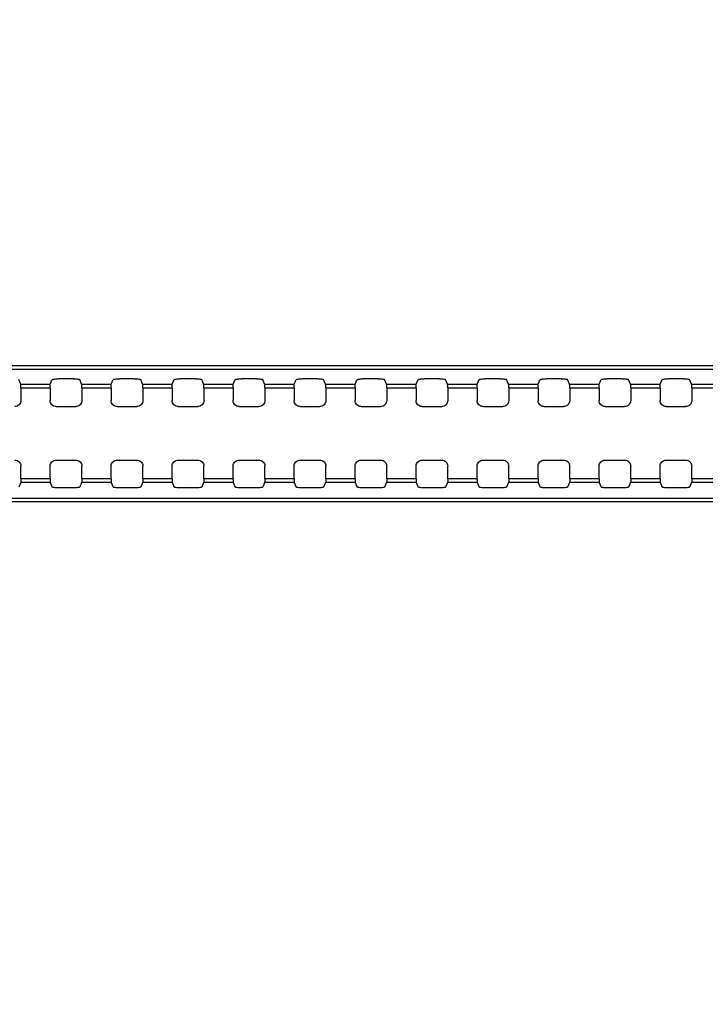
# Model space of a CAD drawing. Units: millimetres. Extents: x 0 to 3648, y 0 to 1555.
# Drawn here: x 3094 to 3150, y 991 to 1072 of the extents above; entities that cross this region are included whole.
import ezdxf

# ---------------------------------------------------------------- set-up
doc = ezdxf.new("R2010")
doc.units = ezdxf.units.MM
doc.header["$LTSCALE"] = 200.63714
doc.layers.get('0').update_dxf_attribs({"linetype": 'CONTINUOUS'})
doc.layers.add('7_ALL_FEATURES', color=7, linetype='CONTINUOUS')
doc.layers.add('DEF_DRAFT_DIM', color=7, linetype='CONTINUOUS')
doc.styles.get("Standard").update_dxf_attribs({"font": 'txt', "width": 0.8})
doc.dimstyles.new('DIMSTYLE_4', dxfattribs={"dimtxt": 8, "dimasz": 3, "dimexe": 0.8, "dimexo": 0.2, "dimgap": 2, "dimtad": 1, "dimdec": 1, "dimdsep": 46, "dimtxsty": 'Standard', "dimblk": 'OPEN', "dimblk1": 'OPEN', "dimblk2": 'OPEN', "dimcen": 0.09, "dimadec": 1, "dimazin": 2, "dimtp": 0.8, "dimtm": 0.8, "dimtfac": 1, "dimtdec": 1, "dimtofl": 0, "dimtmove": 0, "dimatfit": 3, "dimldrblk": 'OPEN', "dimfxl": 1, "dimtolj": 1, "dimarcsym": 0})

# ---------------------------------------------------------------- blocks, each defined once
blk = doc.blocks.new('_OPEN')
at = {"color": 0, "linetype": 'ByBlock'}
for p, q in [((0, 0), (-1, 0.117)), ((-1, -0.117), (0, 0)), ((-1, 0), (0, 0))]:
    blk.add_line(p, q, dxfattribs=at)
blk = doc.blocks.new('*D6')
at = {"layer": 'DEF_DRAFT_DIM', "color": 1, "linetype": 'Continuous', "transparency": 16777216}
for p, q in [((2887.703, 910.394), (2887.703, 1233.006)), ((3464.353, 1172.544), (3464.353, 1233.006)), ((2887.703, 1232.206), (3176.028, 1232.206)), ((3464.353, 1232.206), (3176.028, 1232.206))]:
    blk.add_line(p, q, dxfattribs=at)
at = {"layer": 'DEF_DRAFT_DIM', "color": 1, "linetype": 'Continuous', "transparency": 16777216, "xscale": 3, "yscale": 3, "zscale": 3, "rotation": 180}
blk.add_blockref('_OPEN', (2887.703, 1232.206), dxfattribs=at)
at = {"layer": 'DEF_DRAFT_DIM', "color": 1, "linetype": 'Continuous', "transparency": 16777216, "xscale": 3, "yscale": 3, "zscale": 3}
blk.add_blockref('_OPEN', (3464.353, 1232.206), dxfattribs=at)

msp = doc.modelspace()

# ---------------------------------------------------------------- linework, layer by layer
at = {"layer": '7_ALL_FEATURES', "color": 7, "linetype": 'Continuous'}
for p, q in [((2231.703, 1043.264), (3243.703, 1043.264)), ((2231.703, 1042.947), (3243.703, 1042.947)), ((3093.989, 1041.726), (3093.828, 1042.102)), ((3096.418, 1041.726), (3096.579, 1042.102)), ((3098.329, 1042.16), (3097.078, 1042.16)), ((3098.989, 1041.726), (3098.828, 1042.102)), ((3101.418, 1041.726), (3101.579, 1042.102)), ((3103.329, 1042.16), (3102.078, 1042.16)), ((3103.989, 1041.726), (3103.828, 1042.102)), ((3106.418, 1041.726), (3106.579, 1042.102)), ((3108.329, 1042.16), (3107.078, 1042.16)), ((3108.989, 1041.726), (3108.828, 1042.102)), ((3111.418, 1041.726), (3111.579, 1042.102)), ((3113.329, 1042.16), (3112.078, 1042.16)), ((3113.989, 1041.726), (3113.828, 1042.102)), ((3116.418, 1041.726), (3116.579, 1042.102)), ((3118.329, 1042.16), (3117.078, 1042.16)), ((3118.989, 1041.726), (3118.828, 1042.102)), ((3121.418, 1041.726), (3121.579, 1042.102)), ((3123.329, 1042.16), (3122.078, 1042.16)), ((3123.989, 1041.726), (3123.828, 1042.102)), ((3126.418, 1041.726), (3126.579, 1042.102)), ((3128.329, 1042.16), (3127.078, 1042.16)), ((3128.989, 1041.726), (3128.828, 1042.102)), ((3131.418, 1041.726), (3131.579, 1042.102)), ((3133.329, 1042.16), (3132.078, 1042.16)), ((3133.989, 1041.726), (3133.828, 1042.102)), ((3136.418, 1041.726), (3136.579, 1042.102)), ((3138.329, 1042.16), (3137.078, 1042.16)), ((3138.989, 1041.726), (3138.828, 1042.102)), ((3141.418, 1041.726), (3141.579, 1042.102)), ((3143.329, 1042.16), (3142.078, 1042.16)), ((3143.989, 1041.726), (3143.828, 1042.102)), ((3146.418, 1041.726), (3146.579, 1042.102)), ((3148.329, 1042.16), (3147.078, 1042.16)), ((3148.989, 1041.726), (3148.828, 1042.102)), ((3093.989, 1041.726), (3096.418, 1041.726)), ((3094.003, 1041.428), (3094.003, 1040.384)), ((3094.003, 1041.428), (3096.404, 1041.428)), ((3096.404, 1041.428), (3096.404, 1040.384)), ((3098.989, 1041.726), (3101.418, 1041.726)), ((3099.003, 1041.428), (3099.003, 1040.384)), ((3099.003, 1041.428), (3101.404, 1041.428)), ((3101.404, 1041.428), (3101.404, 1040.384)), ((3103.989, 1041.726), (3106.418, 1041.726)), ((3104.003, 1041.428), (3104.003, 1040.384)), ((3104.003, 1041.428), (3106.404, 1041.428)), ((3106.404, 1041.428), (3106.404, 1040.384)), ((3108.989, 1041.726), (3111.418, 1041.726)), ((3109.003, 1041.428), (3109.003, 1040.384)), ((3109.003, 1041.428), (3111.404, 1041.428)), ((3111.404, 1041.428), (3111.404, 1040.384)), ((3113.989, 1041.726), (3116.418, 1041.726)), ((3114.003, 1041.428), (3114.003, 1040.384)), ((3114.003, 1041.428), (3116.404, 1041.428)), ((3116.404, 1041.428), (3116.404, 1040.384)), ((3118.989, 1041.726), (3121.418, 1041.726)), ((3119.003, 1041.428), (3119.003, 1040.384)), ((3119.003, 1041.428), (3121.404, 1041.428)), ((3121.404, 1041.428), (3121.404, 1040.384)), ((3123.989, 1041.726), (3126.418, 1041.726)), ((3124.003, 1041.428), (3124.003, 1040.384)), ((3124.003, 1041.428), (3126.404, 1041.428)), ((3126.404, 1041.428), (3126.404, 1040.384)), ((3128.989, 1041.726), (3131.418, 1041.726)), ((3129.003, 1041.428), (3129.003, 1040.384)), ((3129.003, 1041.428), (3131.404, 1041.428)), ((3131.404, 1041.428), (3131.404, 1040.384)), ((3133.989, 1041.726), (3136.418, 1041.726)), ((3134.003, 1041.428), (3134.003, 1040.384)), ((3134.003, 1041.428), (3136.404, 1041.428)), ((3136.404, 1041.428), (3136.404, 1040.384)), ((3138.989, 1041.726), (3141.418, 1041.726)), ((3139.003, 1041.428), (3139.003, 1040.384)), ((3139.003, 1041.428), (3141.404, 1041.428)), ((3141.404, 1041.428), (3141.404, 1040.384)), ((3143.989, 1041.726), (3146.418, 1041.726)), ((3144.003, 1041.428), (3144.003, 1040.384)), ((3144.003, 1041.428), (3146.404, 1041.428)), ((3146.404, 1041.428), (3146.404, 1040.384)), ((3148.989, 1041.726), (3151.418, 1041.726)), ((3149.003, 1041.428), (3149.003, 1040.384)), ((3149.003, 1041.428), (3151.404, 1041.428)), ((3096.904, 1039.885), (3098.503, 1039.885)), ((3101.904, 1039.885), (3103.503, 1039.885)), ((3106.904, 1039.885), (3108.503, 1039.885)), ((3111.904, 1039.885), (3113.503, 1039.885)), ((3116.904, 1039.885), (3118.503, 1039.885)), ((3121.904, 1039.885), (3123.503, 1039.885)), ((3126.904, 1039.885), (3128.503, 1039.885)), ((3131.904, 1039.885), (3133.503, 1039.885)), ((3136.904, 1039.885), (3138.503, 1039.885)), ((3141.904, 1039.885), (3143.503, 1039.885)), ((3146.904, 1039.885), (3148.503, 1039.885)), ((3096.904, 1035.503), (3098.503, 1035.503)), ((3101.904, 1035.503), (3103.503, 1035.503)), ((3106.904, 1035.503), (3108.503, 1035.503)), ((3111.904, 1035.503), (3113.503, 1035.503)), ((3116.904, 1035.503), (3118.503, 1035.503)), ((3121.904, 1035.503), (3123.503, 1035.503)), ((3126.904, 1035.503), (3128.503, 1035.503)), ((3131.904, 1035.503), (3133.503, 1035.503)), ((3136.904, 1035.503), (3138.503, 1035.503)), ((3141.904, 1035.503), (3143.503, 1035.503)), ((3146.904, 1035.503), (3148.503, 1035.503)), ((3094.003, 1033.959), (3094.003, 1035.003)), ((3096.404, 1033.959), (3096.404, 1035.003)), ((3099.003, 1033.959), (3099.003, 1035.003)), ((3101.404, 1033.959), (3101.404, 1035.003)), ((3104.003, 1033.959), (3104.003, 1035.003)), ((3106.404, 1033.959), (3106.404, 1035.003)), ((3109.003, 1033.959), (3109.003, 1035.003)), ((3111.404, 1033.959), (3111.404, 1035.003)), ((3114.003, 1033.959), (3114.003, 1035.003)), ((3116.404, 1033.959), (3116.404, 1035.003)), ((3119.003, 1033.959), (3119.003, 1035.003)), ((3121.404, 1033.959), (3121.404, 1035.003)), ((3124.003, 1033.959), (3124.003, 1035.003)), ((3126.404, 1033.959), (3126.404, 1035.003)), ((3129.003, 1033.959), (3129.003, 1035.003)), ((3131.404, 1033.959), (3131.404, 1035.003)), ((3134.003, 1033.959), (3134.003, 1035.003)), ((3136.404, 1033.959), (3136.404, 1035.003)), ((3139.003, 1033.959), (3139.003, 1035.003)), ((3141.404, 1033.959), (3141.404, 1035.003)), ((3144.003, 1033.959), (3144.003, 1035.003)), ((3146.404, 1033.959), (3146.404, 1035.003)), ((3149.003, 1033.959), (3149.003, 1035.003)), ((3096.404, 1033.959), (3094.003, 1033.959)), ((3101.404, 1033.959), (3099.003, 1033.959)), ((3106.404, 1033.959), (3104.003, 1033.959)), ((3111.404, 1033.959), (3109.003, 1033.959)), ((3116.404, 1033.959), (3114.003, 1033.959)), ((3121.404, 1033.959), (3119.003, 1033.959)), ((3126.404, 1033.959), (3124.003, 1033.959)), ((3131.404, 1033.959), (3129.003, 1033.959)), ((3136.404, 1033.959), (3134.003, 1033.959)), ((3141.404, 1033.959), (3139.003, 1033.959)), ((3146.404, 1033.959), (3144.003, 1033.959)), ((3151.404, 1033.959), (3149.003, 1033.959)), ((3093.989, 1033.661), (3093.828, 1033.285)), ((3096.418, 1033.661), (3093.989, 1033.661)), ((3096.418, 1033.661), (3096.579, 1033.285)), ((3098.329, 1033.227), (3097.078, 1033.227)), ((3098.989, 1033.661), (3098.828, 1033.285)), ((3101.418, 1033.661), (3098.989, 1033.661)), ((3101.418, 1033.661), (3101.579, 1033.285)), ((3103.329, 1033.227), (3102.078, 1033.227)), ((3103.989, 1033.661), (3103.828, 1033.285)), ((3106.418, 1033.661), (3103.989, 1033.661)), ((3106.418, 1033.661), (3106.579, 1033.285)), ((3108.329, 1033.227), (3107.078, 1033.227)), ((3108.989, 1033.661), (3108.828, 1033.285)), ((3111.418, 1033.661), (3108.989, 1033.661)), ((3111.418, 1033.661), (3111.579, 1033.285)), ((3113.329, 1033.227), (3112.078, 1033.227)), ((3113.989, 1033.661), (3113.828, 1033.285)), ((3116.418, 1033.661), (3113.989, 1033.661)), ((3116.418, 1033.661), (3116.579, 1033.285)), ((3118.329, 1033.227), (3117.078, 1033.227)), ((3118.989, 1033.661), (3118.828, 1033.285)), ((3121.418, 1033.661), (3118.989, 1033.661)), ((3121.418, 1033.661), (3121.579, 1033.285)), ((3123.329, 1033.227), (3122.078, 1033.227)), ((3123.989, 1033.661), (3123.828, 1033.285)), ((3126.418, 1033.661), (3123.989, 1033.661)), ((3126.418, 1033.661), (3126.579, 1033.285)), ((3128.329, 1033.227), (3127.078, 1033.227)), ((3128.989, 1033.661), (3128.828, 1033.285)), ((3131.418, 1033.661), (3128.989, 1033.661)), ((3131.418, 1033.661), (3131.579, 1033.285)), ((3133.329, 1033.227), (3132.078, 1033.227)), ((3133.989, 1033.661), (3133.828, 1033.285)), ((3136.418, 1033.661), (3133.989, 1033.661)), ((3136.418, 1033.661), (3136.579, 1033.285)), ((3138.329, 1033.227), (3137.078, 1033.227)), ((3138.989, 1033.661), (3138.828, 1033.285)), ((3141.418, 1033.661), (3138.989, 1033.661)), ((3141.418, 1033.661), (3141.579, 1033.285)), ((3143.329, 1033.227), (3142.078, 1033.227)), ((3143.989, 1033.661), (3143.828, 1033.285)), ((3146.418, 1033.661), (3143.989, 1033.661)), ((3146.418, 1033.661), (3146.579, 1033.285)), ((3148.329, 1033.227), (3147.078, 1033.227)), ((3148.989, 1033.661), (3148.828, 1033.285)), ((3151.418, 1033.661), (3148.989, 1033.661)), ((3243.703, 1032.359), (2231.703, 1032.359)), ((3243.703, 1032.078), (2231.703, 1032.078))]:
    msp.add_line(p, q, dxfattribs=at)
for points in [[(3096.579, 1042.102), (3096.593, 1042.114), (3096.624, 1042.125), (3096.672, 1042.135), (3096.735, 1042.144), (3096.809, 1042.151), (3096.893, 1042.156), (3096.984, 1042.159), (3097.078, 1042.16)], [(3098.329, 1042.16), (3098.423, 1042.159), (3098.514, 1042.156), (3098.598, 1042.151), (3098.672, 1042.144), (3098.735, 1042.135), (3098.783, 1042.125), (3098.814, 1042.114), (3098.828, 1042.102)], [(3101.579, 1042.102), (3101.593, 1042.114), (3101.624, 1042.125), (3101.672, 1042.135), (3101.735, 1042.144), (3101.809, 1042.151), (3101.893, 1042.156), (3101.984, 1042.159), (3102.078, 1042.16)], [(3103.329, 1042.16), (3103.423, 1042.159), (3103.514, 1042.156), (3103.598, 1042.151), (3103.672, 1042.144), (3103.735, 1042.135), (3103.783, 1042.125), (3103.814, 1042.114), (3103.828, 1042.102)], [(3106.579, 1042.102), (3106.593, 1042.114), (3106.624, 1042.125), (3106.672, 1042.135), (3106.735, 1042.144), (3106.809, 1042.151), (3106.893, 1042.156), (3106.984, 1042.159), (3107.078, 1042.16)], [(3108.329, 1042.16), (3108.423, 1042.159), (3108.514, 1042.156), (3108.598, 1042.151), (3108.672, 1042.144), (3108.735, 1042.135), (3108.783, 1042.125), (3108.814, 1042.114), (3108.828, 1042.102)], [(3111.579, 1042.102), (3111.593, 1042.114), (3111.624, 1042.125), (3111.672, 1042.135), (3111.735, 1042.144), (3111.809, 1042.151), (3111.893, 1042.156), (3111.984, 1042.159), (3112.078, 1042.16)], [(3113.329, 1042.16), (3113.423, 1042.159), (3113.514, 1042.156), (3113.598, 1042.151), (3113.672, 1042.144), (3113.735, 1042.135), (3113.783, 1042.125), (3113.814, 1042.114), (3113.828, 1042.102)], [(3116.579, 1042.102), (3116.593, 1042.114), (3116.624, 1042.125), (3116.672, 1042.135), (3116.735, 1042.144), (3116.809, 1042.151), (3116.893, 1042.156), (3116.984, 1042.159), (3117.078, 1042.16)], [(3118.329, 1042.16), (3118.423, 1042.159), (3118.514, 1042.156), (3118.598, 1042.151), (3118.672, 1042.144), (3118.735, 1042.135), (3118.783, 1042.125), (3118.814, 1042.114), (3118.828, 1042.102)], [(3121.579, 1042.102), (3121.593, 1042.114), (3121.624, 1042.125), (3121.672, 1042.135), (3121.735, 1042.144), (3121.809, 1042.151), (3121.893, 1042.156), (3121.984, 1042.159), (3122.078, 1042.16)], [(3123.329, 1042.16), (3123.423, 1042.159), (3123.514, 1042.156), (3123.598, 1042.151), (3123.672, 1042.144), (3123.735, 1042.135), (3123.783, 1042.125), (3123.814, 1042.114), (3123.828, 1042.102)], [(3126.579, 1042.102), (3126.593, 1042.114), (3126.624, 1042.125), (3126.672, 1042.135), (3126.735, 1042.144), (3126.809, 1042.151), (3126.893, 1042.156), (3126.984, 1042.159), (3127.078, 1042.16)], [(3128.329, 1042.16), (3128.423, 1042.159), (3128.514, 1042.156), (3128.598, 1042.151), (3128.672, 1042.144), (3128.735, 1042.135), (3128.783, 1042.125), (3128.814, 1042.114), (3128.828, 1042.102)], [(3131.579, 1042.102), (3131.593, 1042.114), (3131.624, 1042.125), (3131.672, 1042.135), (3131.735, 1042.144), (3131.809, 1042.151), (3131.893, 1042.156), (3131.984, 1042.159), (3132.078, 1042.16)], [(3133.329, 1042.16), (3133.423, 1042.159), (3133.514, 1042.156), (3133.598, 1042.151), (3133.672, 1042.144), (3133.735, 1042.135), (3133.783, 1042.125), (3133.814, 1042.114), (3133.828, 1042.102)], [(3136.579, 1042.102), (3136.593, 1042.114), (3136.624, 1042.125), (3136.672, 1042.135), (3136.735, 1042.144), (3136.809, 1042.151), (3136.893, 1042.156), (3136.984, 1042.159), (3137.078, 1042.16)], [(3138.329, 1042.16), (3138.423, 1042.159), (3138.514, 1042.156), (3138.598, 1042.151), (3138.672, 1042.144), (3138.735, 1042.135), (3138.783, 1042.125), (3138.814, 1042.114), (3138.828, 1042.102)], [(3141.579, 1042.102), (3141.593, 1042.114), (3141.624, 1042.125), (3141.672, 1042.135), (3141.735, 1042.144), (3141.809, 1042.151), (3141.893, 1042.156), (3141.984, 1042.159), (3142.078, 1042.16)], [(3143.329, 1042.16), (3143.423, 1042.159), (3143.514, 1042.156), (3143.598, 1042.151), (3143.672, 1042.144), (3143.735, 1042.135), (3143.783, 1042.125), (3143.814, 1042.114), (3143.828, 1042.102)], [(3146.579, 1042.102), (3146.593, 1042.114), (3146.624, 1042.125), (3146.672, 1042.135), (3146.735, 1042.144), (3146.809, 1042.151), (3146.893, 1042.156), (3146.984, 1042.159), (3147.078, 1042.16)], [(3148.329, 1042.16), (3148.423, 1042.159), (3148.514, 1042.156), (3148.598, 1042.151), (3148.672, 1042.144), (3148.735, 1042.135), (3148.783, 1042.125), (3148.814, 1042.114), (3148.828, 1042.102)], [(3094.003, 1041.428), (3094.002, 1041.49), (3094.001, 1041.549), (3094, 1041.603), (3093.998, 1041.649), (3093.995, 1041.686), (3093.992, 1041.712), (3093.989, 1041.726)], [(3096.404, 1041.428), (3096.405, 1041.49), (3096.406, 1041.549), (3096.407, 1041.603), (3096.409, 1041.649), (3096.412, 1041.686), (3096.415, 1041.712), (3096.418, 1041.726)], [(3099.003, 1041.428), (3099.002, 1041.49), (3099.001, 1041.549), (3099, 1041.603), (3098.998, 1041.649), (3098.995, 1041.686), (3098.992, 1041.712), (3098.989, 1041.726)], [(3101.404, 1041.428), (3101.405, 1041.49), (3101.406, 1041.549), (3101.407, 1041.603), (3101.409, 1041.649), (3101.412, 1041.686), (3101.415, 1041.712), (3101.418, 1041.726)], [(3104.003, 1041.428), (3104.002, 1041.49), (3104.001, 1041.549), (3104, 1041.603), (3103.998, 1041.649), (3103.995, 1041.686), (3103.992, 1041.712), (3103.989, 1041.726)], [(3106.404, 1041.428), (3106.405, 1041.49), (3106.406, 1041.549), (3106.407, 1041.603), (3106.409, 1041.649), (3106.412, 1041.686), (3106.415, 1041.712), (3106.418, 1041.726)], [(3109.003, 1041.428), (3109.002, 1041.49), (3109.001, 1041.549), (3109, 1041.603), (3108.998, 1041.649), (3108.995, 1041.686), (3108.992, 1041.712), (3108.989, 1041.726)], [(3111.404, 1041.428), (3111.405, 1041.49), (3111.406, 1041.549), (3111.407, 1041.603), (3111.409, 1041.649), (3111.412, 1041.686), (3111.415, 1041.712), (3111.418, 1041.726)], [(3114.003, 1041.428), (3114.002, 1041.49), (3114.001, 1041.549), (3114, 1041.603), (3113.998, 1041.649), (3113.995, 1041.686), (3113.992, 1041.712), (3113.989, 1041.726)], [(3116.404, 1041.428), (3116.405, 1041.49), (3116.406, 1041.549), (3116.407, 1041.603), (3116.409, 1041.649), (3116.412, 1041.686), (3116.415, 1041.712), (3116.418, 1041.726)], [(3119.003, 1041.428), (3119.002, 1041.49), (3119.001, 1041.549), (3119, 1041.603), (3118.998, 1041.649), (3118.995, 1041.686), (3118.992, 1041.712), (3118.989, 1041.726)], [(3121.404, 1041.428), (3121.405, 1041.49), (3121.406, 1041.549), (3121.407, 1041.603), (3121.409, 1041.649), (3121.412, 1041.686), (3121.415, 1041.712), (3121.418, 1041.726)], [(3124.003, 1041.428), (3124.002, 1041.49), (3124.001, 1041.549), (3124, 1041.603), (3123.998, 1041.649), (3123.995, 1041.686), (3123.992, 1041.712), (3123.989, 1041.726)], [(3126.404, 1041.428), (3126.405, 1041.49), (3126.406, 1041.549), (3126.407, 1041.603), (3126.409, 1041.649), (3126.412, 1041.686), (3126.415, 1041.712), (3126.418, 1041.726)], [(3129.003, 1041.428), (3129.002, 1041.49), (3129.001, 1041.549), (3129, 1041.603), (3128.998, 1041.649), (3128.995, 1041.686), (3128.992, 1041.712), (3128.989, 1041.726)], [(3131.404, 1041.428), (3131.405, 1041.49), (3131.406, 1041.549), (3131.407, 1041.603), (3131.409, 1041.649), (3131.412, 1041.686), (3131.415, 1041.712), (3131.418, 1041.726)], [(3134.003, 1041.428), (3134.002, 1041.49), (3134.001, 1041.549), (3134, 1041.603), (3133.998, 1041.649), (3133.995, 1041.686), (3133.992, 1041.712), (3133.989, 1041.726)], [(3136.404, 1041.428), (3136.405, 1041.49), (3136.406, 1041.549), (3136.407, 1041.603), (3136.409, 1041.649), (3136.412, 1041.686), (3136.415, 1041.712), (3136.418, 1041.726)], [(3139.003, 1041.428), (3139.002, 1041.49), (3139.001, 1041.549), (3139, 1041.603), (3138.998, 1041.649), (3138.995, 1041.686), (3138.992, 1041.712), (3138.989, 1041.726)], [(3141.404, 1041.428), (3141.405, 1041.49), (3141.406, 1041.549), (3141.407, 1041.603), (3141.409, 1041.649), (3141.412, 1041.686), (3141.415, 1041.712), (3141.418, 1041.726)], [(3144.003, 1041.428), (3144.002, 1041.49), (3144.001, 1041.549), (3144, 1041.603), (3143.998, 1041.649), (3143.995, 1041.686), (3143.992, 1041.712), (3143.989, 1041.726)], [(3146.404, 1041.428), (3146.405, 1041.49), (3146.406, 1041.549), (3146.407, 1041.603), (3146.409, 1041.649), (3146.412, 1041.686), (3146.415, 1041.712), (3146.418, 1041.726)], [(3149.003, 1041.428), (3149.002, 1041.49), (3149.001, 1041.549), (3149, 1041.603), (3148.998, 1041.649), (3148.995, 1041.686), (3148.992, 1041.712), (3148.989, 1041.726)], [(3094.003, 1040.384), (3093.993, 1040.287), (3093.965, 1040.193), (3093.919, 1040.107), (3093.856, 1040.031), (3093.781, 1039.969), (3093.695, 1039.923), (3093.601, 1039.894), (3093.503, 1039.885)], [(3096.904, 1039.885), (3096.806, 1039.894), (3096.712, 1039.923), (3096.626, 1039.969), (3096.551, 1040.031), (3096.488, 1040.107), (3096.442, 1040.193), (3096.414, 1040.287), (3096.404, 1040.384)], [(3099.003, 1040.384), (3098.993, 1040.287), (3098.965, 1040.193), (3098.919, 1040.107), (3098.856, 1040.031), (3098.781, 1039.969), (3098.695, 1039.923), (3098.601, 1039.894), (3098.503, 1039.885)], [(3101.904, 1039.885), (3101.806, 1039.894), (3101.712, 1039.923), (3101.626, 1039.969), (3101.551, 1040.031), (3101.488, 1040.107), (3101.442, 1040.193), (3101.414, 1040.287), (3101.404, 1040.384)], [(3104.003, 1040.384), (3103.993, 1040.287), (3103.965, 1040.193), (3103.919, 1040.107), (3103.856, 1040.031), (3103.781, 1039.969), (3103.695, 1039.923), (3103.601, 1039.894), (3103.503, 1039.885)], [(3106.904, 1039.885), (3106.806, 1039.894), (3106.712, 1039.923), (3106.626, 1039.969), (3106.551, 1040.031), (3106.488, 1040.107), (3106.442, 1040.193), (3106.414, 1040.287), (3106.404, 1040.384)], [(3109.003, 1040.384), (3108.993, 1040.287), (3108.965, 1040.193), (3108.919, 1040.107), (3108.856, 1040.031), (3108.781, 1039.969), (3108.695, 1039.923), (3108.601, 1039.894), (3108.503, 1039.885)], [(3111.904, 1039.885), (3111.806, 1039.894), (3111.712, 1039.923), (3111.626, 1039.969), (3111.551, 1040.031), (3111.488, 1040.107), (3111.442, 1040.193), (3111.414, 1040.287), (3111.404, 1040.384)], [(3114.003, 1040.384), (3113.993, 1040.287), (3113.965, 1040.193), (3113.919, 1040.107), (3113.856, 1040.031), (3113.781, 1039.969), (3113.695, 1039.923), (3113.601, 1039.894), (3113.503, 1039.885)], [(3116.904, 1039.885), (3116.806, 1039.894), (3116.712, 1039.923), (3116.626, 1039.969), (3116.551, 1040.031), (3116.488, 1040.107), (3116.442, 1040.193), (3116.414, 1040.287), (3116.404, 1040.384)], [(3119.003, 1040.384), (3118.993, 1040.287), (3118.965, 1040.193), (3118.919, 1040.107), (3118.856, 1040.031), (3118.781, 1039.969), (3118.695, 1039.923), (3118.601, 1039.894), (3118.503, 1039.885)], [(3121.904, 1039.885), (3121.806, 1039.894), (3121.712, 1039.923), (3121.626, 1039.969), (3121.551, 1040.031), (3121.488, 1040.107), (3121.442, 1040.193), (3121.414, 1040.287), (3121.404, 1040.384)], [(3124.003, 1040.384), (3123.993, 1040.287), (3123.965, 1040.193), (3123.919, 1040.107), (3123.856, 1040.031), (3123.781, 1039.969), (3123.695, 1039.923), (3123.601, 1039.894), (3123.503, 1039.885)], [(3126.904, 1039.885), (3126.806, 1039.894), (3126.712, 1039.923), (3126.626, 1039.969), (3126.551, 1040.031), (3126.488, 1040.107), (3126.442, 1040.193), (3126.414, 1040.287), (3126.404, 1040.384)], [(3129.003, 1040.384), (3128.993, 1040.287), (3128.965, 1040.193), (3128.919, 1040.107), (3128.856, 1040.031), (3128.781, 1039.969), (3128.695, 1039.923), (3128.601, 1039.894), (3128.503, 1039.885)], [(3131.904, 1039.885), (3131.806, 1039.894), (3131.712, 1039.923), (3131.626, 1039.969), (3131.551, 1040.031), (3131.488, 1040.107), (3131.442, 1040.193), (3131.414, 1040.287), (3131.404, 1040.384)], [(3134.003, 1040.384), (3133.993, 1040.287), (3133.965, 1040.193), (3133.919, 1040.107), (3133.856, 1040.031), (3133.781, 1039.969), (3133.695, 1039.923), (3133.601, 1039.894), (3133.503, 1039.885)], [(3136.904, 1039.885), (3136.806, 1039.894), (3136.712, 1039.923), (3136.626, 1039.969), (3136.551, 1040.031), (3136.488, 1040.107), (3136.442, 1040.193), (3136.414, 1040.287), (3136.404, 1040.384)], [(3139.003, 1040.384), (3138.993, 1040.287), (3138.965, 1040.193), (3138.919, 1040.107), (3138.856, 1040.031), (3138.781, 1039.969), (3138.695, 1039.923), (3138.601, 1039.894), (3138.503, 1039.885)], [(3141.904, 1039.885), (3141.806, 1039.894), (3141.712, 1039.923), (3141.626, 1039.969), (3141.551, 1040.031), (3141.488, 1040.107), (3141.442, 1040.193), (3141.414, 1040.287), (3141.404, 1040.384)], [(3144.003, 1040.384), (3143.993, 1040.287), (3143.965, 1040.193), (3143.919, 1040.107), (3143.856, 1040.031), (3143.781, 1039.969), (3143.695, 1039.923), (3143.601, 1039.894), (3143.503, 1039.885)], [(3146.904, 1039.885), (3146.806, 1039.894), (3146.712, 1039.923), (3146.626, 1039.969), (3146.551, 1040.031), (3146.488, 1040.107), (3146.442, 1040.193), (3146.414, 1040.287), (3146.404, 1040.384)], [(3149.003, 1040.384), (3148.993, 1040.287), (3148.965, 1040.193), (3148.919, 1040.107), (3148.856, 1040.031), (3148.781, 1039.969), (3148.695, 1039.923), (3148.601, 1039.894), (3148.503, 1039.885)], [(3093.503, 1035.503), (3093.601, 1035.493), (3093.695, 1035.465), (3093.781, 1035.419), (3093.856, 1035.357), (3093.919, 1035.281), (3093.965, 1035.195), (3093.993, 1035.101), (3094.003, 1035.003)], [(3096.404, 1035.003), (3096.414, 1035.101), (3096.442, 1035.195), (3096.488, 1035.281), (3096.551, 1035.357), (3096.626, 1035.419), (3096.712, 1035.465), (3096.806, 1035.493), (3096.904, 1035.503)], [(3098.503, 1035.503), (3098.601, 1035.493), (3098.695, 1035.465), (3098.781, 1035.419), (3098.856, 1035.357), (3098.919, 1035.281), (3098.965, 1035.195), (3098.993, 1035.101), (3099.003, 1035.003)], [(3101.404, 1035.003), (3101.414, 1035.101), (3101.442, 1035.195), (3101.488, 1035.281), (3101.551, 1035.357), (3101.626, 1035.419), (3101.712, 1035.465), (3101.806, 1035.493), (3101.904, 1035.503)], [(3103.503, 1035.503), (3103.601, 1035.493), (3103.695, 1035.465), (3103.781, 1035.419), (3103.856, 1035.357), (3103.919, 1035.281), (3103.965, 1035.195), (3103.993, 1035.101), (3104.003, 1035.003)], [(3106.404, 1035.003), (3106.414, 1035.101), (3106.442, 1035.195), (3106.488, 1035.281), (3106.551, 1035.357), (3106.626, 1035.419), (3106.712, 1035.465), (3106.806, 1035.493), (3106.904, 1035.503)], [(3108.503, 1035.503), (3108.601, 1035.493), (3108.695, 1035.465), (3108.781, 1035.419), (3108.856, 1035.357), (3108.919, 1035.281), (3108.965, 1035.195), (3108.993, 1035.101), (3109.003, 1035.003)], [(3111.404, 1035.003), (3111.414, 1035.101), (3111.442, 1035.195), (3111.488, 1035.281), (3111.551, 1035.357), (3111.626, 1035.419), (3111.712, 1035.465), (3111.806, 1035.493), (3111.904, 1035.503)], [(3113.503, 1035.503), (3113.601, 1035.493), (3113.695, 1035.465), (3113.781, 1035.419), (3113.856, 1035.357), (3113.919, 1035.281), (3113.965, 1035.195), (3113.993, 1035.101), (3114.003, 1035.003)], [(3116.404, 1035.003), (3116.414, 1035.101), (3116.442, 1035.195), (3116.488, 1035.281), (3116.551, 1035.357), (3116.626, 1035.419), (3116.712, 1035.465), (3116.806, 1035.493), (3116.904, 1035.503)], [(3118.503, 1035.503), (3118.601, 1035.493), (3118.695, 1035.465), (3118.781, 1035.419), (3118.856, 1035.357), (3118.919, 1035.281), (3118.965, 1035.195), (3118.993, 1035.101), (3119.003, 1035.003)], [(3121.404, 1035.003), (3121.414, 1035.101), (3121.442, 1035.195), (3121.488, 1035.281), (3121.551, 1035.357), (3121.626, 1035.419), (3121.712, 1035.465), (3121.806, 1035.493), (3121.904, 1035.503)], [(3123.503, 1035.503), (3123.601, 1035.493), (3123.695, 1035.465), (3123.781, 1035.419), (3123.856, 1035.357), (3123.919, 1035.281), (3123.965, 1035.195), (3123.993, 1035.101), (3124.003, 1035.003)], [(3126.404, 1035.003), (3126.414, 1035.101), (3126.442, 1035.195), (3126.488, 1035.281), (3126.551, 1035.357), (3126.626, 1035.419), (3126.712, 1035.465), (3126.806, 1035.493), (3126.904, 1035.503)], [(3128.503, 1035.503), (3128.601, 1035.493), (3128.695, 1035.465), (3128.781, 1035.419), (3128.856, 1035.357), (3128.919, 1035.281), (3128.965, 1035.195), (3128.993, 1035.101), (3129.003, 1035.003)], [(3131.404, 1035.003), (3131.414, 1035.101), (3131.442, 1035.195), (3131.488, 1035.281), (3131.551, 1035.357), (3131.626, 1035.419), (3131.712, 1035.465), (3131.806, 1035.493), (3131.904, 1035.503)], [(3133.503, 1035.503), (3133.601, 1035.493), (3133.695, 1035.465), (3133.781, 1035.419), (3133.856, 1035.357), (3133.919, 1035.281), (3133.965, 1035.195), (3133.993, 1035.101), (3134.003, 1035.003)], [(3136.404, 1035.003), (3136.414, 1035.101), (3136.442, 1035.195), (3136.488, 1035.281), (3136.551, 1035.357), (3136.626, 1035.419), (3136.712, 1035.465), (3136.806, 1035.493), (3136.904, 1035.503)], [(3138.503, 1035.503), (3138.601, 1035.493), (3138.695, 1035.465), (3138.781, 1035.419), (3138.856, 1035.357), (3138.919, 1035.281), (3138.965, 1035.195), (3138.993, 1035.101), (3139.003, 1035.003)], [(3141.404, 1035.003), (3141.414, 1035.101), (3141.442, 1035.195), (3141.488, 1035.281), (3141.551, 1035.357), (3141.626, 1035.419), (3141.712, 1035.465), (3141.806, 1035.493), (3141.904, 1035.503)], [(3143.503, 1035.503), (3143.601, 1035.493), (3143.695, 1035.465), (3143.781, 1035.419), (3143.856, 1035.357), (3143.919, 1035.281), (3143.965, 1035.195), (3143.993, 1035.101), (3144.003, 1035.003)], [(3146.404, 1035.003), (3146.414, 1035.101), (3146.442, 1035.195), (3146.488, 1035.281), (3146.551, 1035.357), (3146.626, 1035.419), (3146.712, 1035.465), (3146.806, 1035.493), (3146.904, 1035.503)], [(3148.503, 1035.503), (3148.601, 1035.493), (3148.695, 1035.465), (3148.781, 1035.419), (3148.856, 1035.357), (3148.919, 1035.281), (3148.965, 1035.195), (3148.993, 1035.101), (3149.003, 1035.003)], [(3094.003, 1033.959), (3094.002, 1033.898), (3094.001, 1033.838), (3094, 1033.785), (3093.998, 1033.738), (3093.995, 1033.701), (3093.992, 1033.675), (3093.989, 1033.661)], [(3096.404, 1033.959), (3096.405, 1033.898), (3096.406, 1033.838), (3096.407, 1033.785), (3096.409, 1033.738), (3096.412, 1033.701), (3096.415, 1033.675), (3096.418, 1033.661)], [(3099.003, 1033.959), (3099.002, 1033.898), (3099.001, 1033.838), (3099, 1033.785), (3098.998, 1033.738), (3098.995, 1033.701), (3098.992, 1033.675), (3098.989, 1033.661)], [(3101.404, 1033.959), (3101.405, 1033.898), (3101.406, 1033.838), (3101.407, 1033.785), (3101.409, 1033.738), (3101.412, 1033.701), (3101.415, 1033.675), (3101.418, 1033.661)], [(3104.003, 1033.959), (3104.002, 1033.898), (3104.001, 1033.838), (3104, 1033.785), (3103.998, 1033.738), (3103.995, 1033.701), (3103.992, 1033.675), (3103.989, 1033.661)], [(3106.404, 1033.959), (3106.405, 1033.898), (3106.406, 1033.838), (3106.407, 1033.785), (3106.409, 1033.738), (3106.412, 1033.701), (3106.415, 1033.675), (3106.418, 1033.661)], [(3109.003, 1033.959), (3109.002, 1033.898), (3109.001, 1033.838), (3109, 1033.785), (3108.998, 1033.738), (3108.995, 1033.701), (3108.992, 1033.675), (3108.989, 1033.661)], [(3111.404, 1033.959), (3111.405, 1033.898), (3111.406, 1033.838), (3111.407, 1033.785), (3111.409, 1033.738), (3111.412, 1033.701), (3111.415, 1033.675), (3111.418, 1033.661)], [(3114.003, 1033.959), (3114.002, 1033.898), (3114.001, 1033.838), (3114, 1033.785), (3113.998, 1033.738), (3113.995, 1033.701), (3113.992, 1033.675), (3113.989, 1033.661)], [(3116.404, 1033.959), (3116.405, 1033.898), (3116.406, 1033.838), (3116.407, 1033.785), (3116.409, 1033.738), (3116.412, 1033.701), (3116.415, 1033.675), (3116.418, 1033.661)], [(3119.003, 1033.959), (3119.002, 1033.898), (3119.001, 1033.838), (3119, 1033.785), (3118.998, 1033.738), (3118.995, 1033.701), (3118.992, 1033.675), (3118.989, 1033.661)], [(3121.404, 1033.959), (3121.405, 1033.898), (3121.406, 1033.838), (3121.407, 1033.785), (3121.409, 1033.738), (3121.412, 1033.701), (3121.415, 1033.675), (3121.418, 1033.661)], [(3124.003, 1033.959), (3124.002, 1033.898), (3124.001, 1033.838), (3124, 1033.785), (3123.998, 1033.738), (3123.995, 1033.701), (3123.992, 1033.675), (3123.989, 1033.661)], [(3126.404, 1033.959), (3126.405, 1033.898), (3126.406, 1033.838), (3126.407, 1033.785), (3126.409, 1033.738), (3126.412, 1033.701), (3126.415, 1033.675), (3126.418, 1033.661)], [(3129.003, 1033.959), (3129.002, 1033.898), (3129.001, 1033.838), (3129, 1033.785), (3128.998, 1033.738), (3128.995, 1033.701), (3128.992, 1033.675), (3128.989, 1033.661)], [(3131.404, 1033.959), (3131.405, 1033.898), (3131.406, 1033.838), (3131.407, 1033.785), (3131.409, 1033.738), (3131.412, 1033.701), (3131.415, 1033.675), (3131.418, 1033.661)], [(3134.003, 1033.959), (3134.002, 1033.898), (3134.001, 1033.838), (3134, 1033.785), (3133.998, 1033.738), (3133.995, 1033.701), (3133.992, 1033.675), (3133.989, 1033.661)], [(3136.404, 1033.959), (3136.405, 1033.898), (3136.406, 1033.838), (3136.407, 1033.785), (3136.409, 1033.738), (3136.412, 1033.701), (3136.415, 1033.675), (3136.418, 1033.661)], [(3139.003, 1033.959), (3139.002, 1033.898), (3139.001, 1033.838), (3139, 1033.785), (3138.998, 1033.738), (3138.995, 1033.701), (3138.992, 1033.675), (3138.989, 1033.661)], [(3141.404, 1033.959), (3141.405, 1033.898), (3141.406, 1033.838), (3141.407, 1033.785), (3141.409, 1033.738), (3141.412, 1033.701), (3141.415, 1033.675), (3141.418, 1033.661)], [(3144.003, 1033.959), (3144.002, 1033.898), (3144.001, 1033.838), (3144, 1033.785), (3143.998, 1033.738), (3143.995, 1033.701), (3143.992, 1033.675), (3143.989, 1033.661)], [(3146.404, 1033.959), (3146.405, 1033.898), (3146.406, 1033.838), (3146.407, 1033.785), (3146.409, 1033.738), (3146.412, 1033.701), (3146.415, 1033.675), (3146.418, 1033.661)], [(3149.003, 1033.959), (3149.002, 1033.898), (3149.001, 1033.838), (3149, 1033.785), (3148.998, 1033.738), (3148.995, 1033.701), (3148.992, 1033.675), (3148.989, 1033.661)], [(3097.078, 1033.227), (3096.984, 1033.228), (3096.893, 1033.232), (3096.809, 1033.237), (3096.735, 1033.244), (3096.672, 1033.253), (3096.624, 1033.263), (3096.593, 1033.274), (3096.579, 1033.285)], [(3098.828, 1033.285), (3098.814, 1033.274), (3098.783, 1033.263), (3098.735, 1033.253), (3098.672, 1033.244), (3098.598, 1033.237), (3098.514, 1033.232), (3098.423, 1033.228), (3098.329, 1033.227)], [(3102.078, 1033.227), (3101.984, 1033.228), (3101.893, 1033.232), (3101.809, 1033.237), (3101.735, 1033.244), (3101.672, 1033.253), (3101.624, 1033.263), (3101.593, 1033.274), (3101.579, 1033.285)], [(3103.828, 1033.285), (3103.814, 1033.274), (3103.783, 1033.263), (3103.735, 1033.253), (3103.672, 1033.244), (3103.598, 1033.237), (3103.514, 1033.232), (3103.423, 1033.228), (3103.329, 1033.227)], [(3107.078, 1033.227), (3106.984, 1033.228), (3106.893, 1033.232), (3106.809, 1033.237), (3106.735, 1033.244), (3106.672, 1033.253), (3106.624, 1033.263), (3106.593, 1033.274), (3106.579, 1033.285)], [(3108.828, 1033.285), (3108.814, 1033.274), (3108.783, 1033.263), (3108.735, 1033.253), (3108.672, 1033.244), (3108.598, 1033.237), (3108.514, 1033.232), (3108.423, 1033.228), (3108.329, 1033.227)], [(3112.078, 1033.227), (3111.984, 1033.228), (3111.893, 1033.232), (3111.809, 1033.237), (3111.735, 1033.244), (3111.672, 1033.253), (3111.624, 1033.263), (3111.593, 1033.274), (3111.579, 1033.285)], [(3113.828, 1033.285), (3113.814, 1033.274), (3113.783, 1033.263), (3113.735, 1033.253), (3113.672, 1033.244), (3113.598, 1033.237), (3113.514, 1033.232), (3113.423, 1033.228), (3113.329, 1033.227)], [(3117.078, 1033.227), (3116.984, 1033.228), (3116.893, 1033.232), (3116.809, 1033.237), (3116.735, 1033.244), (3116.672, 1033.253), (3116.624, 1033.263), (3116.593, 1033.274), (3116.579, 1033.285)], [(3118.828, 1033.285), (3118.814, 1033.274), (3118.783, 1033.263), (3118.735, 1033.253), (3118.672, 1033.244), (3118.598, 1033.237), (3118.514, 1033.232), (3118.423, 1033.228), (3118.329, 1033.227)], [(3122.078, 1033.227), (3121.984, 1033.228), (3121.893, 1033.232), (3121.809, 1033.237), (3121.735, 1033.244), (3121.672, 1033.253), (3121.624, 1033.263), (3121.593, 1033.274), (3121.579, 1033.285)], [(3123.828, 1033.285), (3123.814, 1033.274), (3123.783, 1033.263), (3123.735, 1033.253), (3123.672, 1033.244), (3123.598, 1033.237), (3123.514, 1033.232), (3123.423, 1033.228), (3123.329, 1033.227)], [(3127.078, 1033.227), (3126.984, 1033.228), (3126.893, 1033.232), (3126.809, 1033.237), (3126.735, 1033.244), (3126.672, 1033.253), (3126.624, 1033.263), (3126.593, 1033.274), (3126.579, 1033.285)], [(3128.828, 1033.285), (3128.814, 1033.274), (3128.783, 1033.263), (3128.735, 1033.253), (3128.672, 1033.244), (3128.598, 1033.237), (3128.514, 1033.232), (3128.423, 1033.228), (3128.329, 1033.227)], [(3132.078, 1033.227), (3131.984, 1033.228), (3131.893, 1033.232), (3131.809, 1033.237), (3131.735, 1033.244), (3131.672, 1033.253), (3131.624, 1033.263), (3131.593, 1033.274), (3131.579, 1033.285)], [(3133.828, 1033.285), (3133.814, 1033.274), (3133.783, 1033.263), (3133.735, 1033.253), (3133.672, 1033.244), (3133.598, 1033.237), (3133.514, 1033.232), (3133.423, 1033.228), (3133.329, 1033.227)], [(3137.078, 1033.227), (3136.984, 1033.228), (3136.893, 1033.232), (3136.809, 1033.237), (3136.735, 1033.244), (3136.672, 1033.253), (3136.624, 1033.263), (3136.593, 1033.274), (3136.579, 1033.285)], [(3138.828, 1033.285), (3138.814, 1033.274), (3138.783, 1033.263), (3138.735, 1033.253), (3138.672, 1033.244), (3138.598, 1033.237), (3138.514, 1033.232), (3138.423, 1033.228), (3138.329, 1033.227)], [(3142.078, 1033.227), (3141.984, 1033.228), (3141.893, 1033.232), (3141.809, 1033.237), (3141.735, 1033.244), (3141.672, 1033.253), (3141.624, 1033.263), (3141.593, 1033.274), (3141.579, 1033.285)], [(3143.828, 1033.285), (3143.814, 1033.274), (3143.783, 1033.263), (3143.735, 1033.253), (3143.672, 1033.244), (3143.598, 1033.237), (3143.514, 1033.232), (3143.423, 1033.228), (3143.329, 1033.227)], [(3147.078, 1033.227), (3146.984, 1033.228), (3146.893, 1033.232), (3146.809, 1033.237), (3146.735, 1033.244), (3146.672, 1033.253), (3146.624, 1033.263), (3146.593, 1033.274), (3146.579, 1033.285)], [(3148.828, 1033.285), (3148.814, 1033.274), (3148.783, 1033.263), (3148.735, 1033.253), (3148.672, 1033.244), (3148.598, 1033.237), (3148.514, 1033.232), (3148.423, 1033.228), (3148.329, 1033.227)]]:
    msp.add_lwpolyline(points, dxfattribs=at)

# ---------------------------------------------------------------- dimensions: what is measured, and where the dimension line sits
at = {"layer": 'DEF_DRAFT_DIM', "color": 1, "linetype": 'Continuous'}
dim = msp.add_linear_dim(base=(2887.703494329, 1232.205526249), p1=(3464.353494329, 1172.34377331), p2=(2887.703494329, 910.19377331), angle=180, dimstyle='DIMSTYLE_4', dxfattribs=at)
dim.commit()
dim.dimension.update_dxf_attribs({"geometry": '*D6', "text_midpoint": (3160.028494329, 1232.205526249), "dimtype": 160})

doc.saveas('drawing.dxf')
